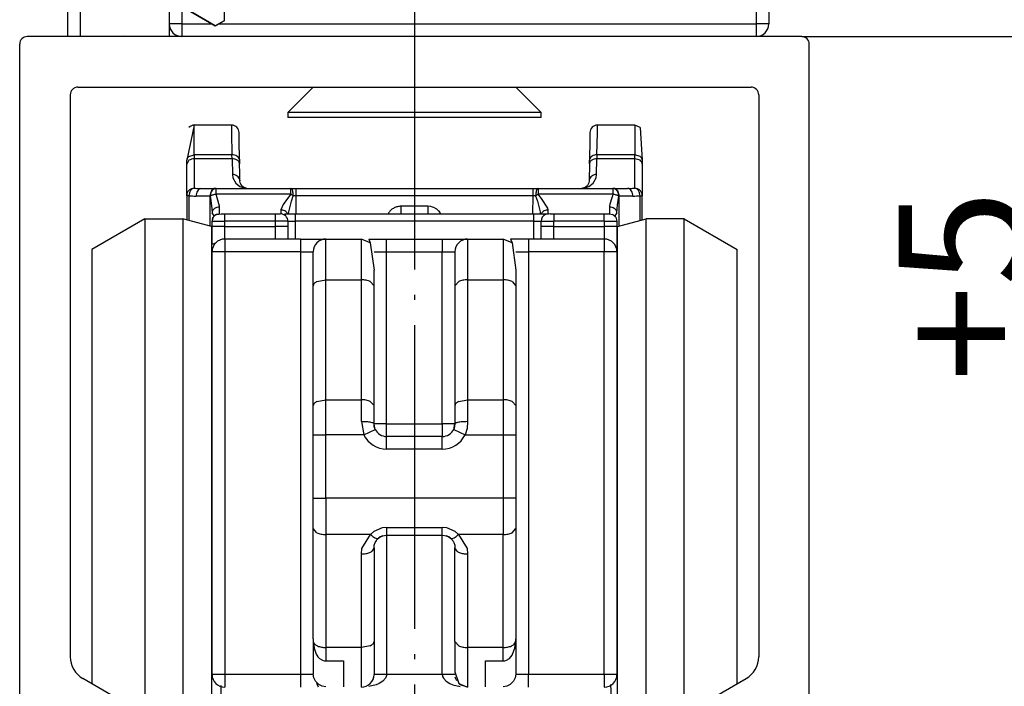
# Model space of a CAD drawing. Units: millimetres. Extents: x 0 to 584, y -1 to 409.
# Drawn here: x 447 to 467, y 330 to 343 of the extents above; entities that cross this region are included whole.
import ezdxf

# ---------------------------------------------------------------- set-up
doc = ezdxf.new("R2010")
doc.units = ezdxf.units.MM
doc.linetypes.add('DOT_CENTER', pattern=[14, 12, -1, 0, -1])
doc.layers.add('1', color=7, linetype='Continuous')
doc.styles.add('CONVERTER_11', font='txt.shx', dxfattribs={"width": 0.9})
doc.dimstyles.new('ME10_DIM_37', dxfattribs={"dimtxt": 7, "dimasz": 7, "dimexe": 4, "dimexo": 0, "dimgap": 4, "dimtad": 1, "dimdsep": 46, "dimtxsty": 'CONVERTER_11', "dimsah": 1, "dimcen": 0.09, "dimclrd": 3, "dimclre": 3, "dimclrt": 4, "dimadec": 0, "dimazin": 0, "dimtol": 1, "dimtp": 5, "dimtfac": 0.714286, "dimtdec": 0, "dimtix": 1, "dimtmove": 0, "dimatfit": 3, "dimfxl": 0, "dimtolj": 1, "dimtzin": 0, "dimarcsym": 0})

# ---------------------------------------------------------------- blocks, each defined once
blk = doc.blocks.new('10417-EP-10_06_Spaxschraube-Senkkopf-5x50__130', base_point=(905.266, 681.679))
at = {"color": 1, "linetype": 'Continuous'}
for p, q in [((906.266, 682.879), (905.266, 681.879)), ((915.266, 681.879), (914.266, 682.879)), ((905.266, 681.879), (905.266, 681.679)), ((913.254, 681.879), (905.266, 681.879)), ((913.254, 681.679), (905.266, 681.679)), ((915.266, 681.879), (913.254, 681.879)), ((915.266, 681.679), (913.254, 681.679)), ((915.266, 681.679), (915.266, 681.879))]:
    blk.add_line(p, q, dxfattribs=at)
blk = doc.blocks.new('10417-EP-10_02_Laufrohr-einfluegelig__131', base_point=(894.666, 655.879))
at = {"color": 1, "linetype": 'Continuous'}
for p, q in [((925.566, 684.879), (894.966, 684.879)), ((894.666, 656.179), (894.666, 684.579)), ((925.866, 656.179), (925.866, 684.579)), ((896.966, 682.879), (923.566, 682.879)), ((896.666, 682.579), (896.666, 660.38)), ((923.866, 682.579), (923.866, 660.38)), ((899.766, 658.013), (897.166, 659.514)), ((920.766, 658.013), (923.366, 659.514))]:
    blk.add_line(p, q, dxfattribs=at)
for centre, radius, start, end in [((894.966, 684.579), 0.3, 90, 180), ((925.566, 684.579), 0.3, 0, 90), ((896.966, 682.579), 0.3, 90, 180), ((923.566, 682.579), 0.3, 0, 90), ((897.666, 660.38), 1, 180, 240), ((922.866, 660.38), 1, 300, 0)]:
    blk.add_arc(centre, radius, start, end, dxfattribs=at)
at = {"layer": '1', "color": 3, "linetype": 'DOT_CENTER'}
blk.add_line((910.266, 701.881), (910.266, 601.994), dxfattribs=at)
blk = doc.blocks.new('10421-6-0876_Clipsblende-100-Deckenausgleich-Teil-1__133', base_point=(900.577, 684.879))
at = {"color": 1, "linetype": 'Continuous'}
for p, q in [((923.766, 695.379), (917.897, 695.379)), ((916.079, 694.938), (915.732, 694.737)), ((916.815, 694.511), (916.079, 694.938)), ((917.897, 694.879), (917.897, 694.285)), ((924.266, 694.879), (924.266, 685.379)), ((915.732, 694.737), (915.732, 693.031)), ((917.551, 694.085), (916.815, 694.511)), ((917.897, 694.285), (917.551, 694.085)), ((913.914, 693.683), (913.567, 693.482)), ((913.567, 693.482), (913.567, 691.776)), ((915.386, 692.83), (913.914, 693.683)), ((915.732, 693.031), (915.386, 692.83)), ((911.633, 692.361), (911.402, 692.228)), ((911.402, 692.228), (911.402, 690.521)), ((911.748, 692.428), (911.633, 692.361)), ((912.485, 692.002), (911.748, 692.428)), ((913.221, 691.575), (912.485, 692.002)), ((913.567, 691.776), (913.221, 691.575)), ((909.583, 691.173), (909.237, 690.973)), ((909.237, 690.973), (909.237, 689.266)), ((910.32, 690.747), (909.583, 691.173)), ((911.056, 690.32), (910.32, 690.747)), ((911.402, 690.521), (911.056, 690.32)), ((907.418, 689.919), (907.072, 689.718)), ((908.891, 689.065), (907.418, 689.919)), ((907.072, 689.718), (907.072, 688.011)), ((909.237, 689.266), (908.891, 689.065)), ((905.253, 688.664), (904.907, 688.463)), ((905.989, 688.237), (905.253, 688.664)), ((904.907, 688.463), (904.907, 686.757)), ((906.726, 687.811), (905.989, 688.237)), ((907.072, 688.011), (906.726, 687.811)), ((903.088, 687.409), (902.742, 687.208)), ((902.742, 687.208), (902.742, 685.502)), ((904.56, 686.556), (903.088, 687.409)), ((904.907, 686.757), (904.56, 686.556)), ((901.077, 686.065), (902.261, 685.379)), ((902.261, 685.379), (902.395, 685.302)), ((902.395, 685.302), (902.454, 685.336)), ((902.454, 685.336), (902.525, 685.376)), ((902.525, 685.376), (902.53, 685.379)), ((902.53, 685.379), (902.742, 685.502)), ((901.077, 684.996), (901.077, 684.879))]:
    blk.add_line(p, q, dxfattribs=at)
at = {"color": 124, "linetype": 'Continuous'}
for p, q in [((923.766, 694.879), (923.766, 695.379)), ((923.766, 694.879), (917.897, 694.879)), ((924.266, 694.879), (923.766, 694.879)), ((923.766, 694.879), (923.766, 685.379)), ((901.077, 686.065), (901.077, 685.379)), ((901.077, 685.379), (900.577, 685.379)), ((901.077, 685.379), (902.261, 685.379)), ((901.077, 685.379), (901.077, 684.996)), ((902.53, 685.379), (923.766, 685.379)), ((923.766, 685.379), (923.766, 684.879)), ((924.266, 685.379), (923.766, 685.379))]:
    blk.add_line(p, q, dxfattribs=at)
at = {"color": 1, "linetype": 'Continuous'}
for centre, start, end in [((923.766, 694.879), 0, 90), ((901.077, 685.379), 180, 270), ((923.766, 685.379), 270, 0)]:
    blk.add_arc(centre, 0.5, start, end, dxfattribs=at)
blk = doc.blocks.new('10421-6-0877_Clipsblende-100-Deckenausgleich-Teil-2__134', base_point=(896.567, 684.879))
at = {"color": 1, "linetype": 'Continuous'}
for p, q in [((897.067, 697.879), (897.067, 697.733)), ((896.567, 684.879), (896.567, 697.379)), ((924.266, 695.879), (924.266, 697.379)), ((917.897, 695.879), (917.897, 694.879)), ((917.897, 695.379), (923.766, 695.379)), ((916.079, 694.938), (915.732, 694.737)), ((917.551, 694.085), (916.079, 694.938)), ((917.897, 694.879), (917.897, 694.285)), ((915.732, 694.737), (915.732, 693.031)), ((917.897, 694.285), (917.551, 694.085)), ((913.914, 693.683), (913.567, 693.482)), ((913.567, 693.482), (913.567, 691.776)), ((915.386, 692.83), (913.914, 693.683)), ((915.732, 693.031), (915.386, 692.83)), ((911.748, 692.428), (911.402, 692.228)), ((911.402, 692.228), (911.402, 690.521)), ((913.221, 691.575), (911.748, 692.428)), ((913.567, 691.776), (913.221, 691.575)), ((909.583, 691.173), (909.237, 690.973)), ((909.237, 690.973), (909.237, 689.266)), ((911.056, 690.32), (909.583, 691.173)), ((911.402, 690.521), (911.056, 690.32)), ((907.418, 689.919), (907.072, 689.718)), ((908.891, 689.065), (907.418, 689.919)), ((907.072, 689.718), (907.072, 688.011)), ((909.237, 689.266), (908.891, 689.065)), ((905.253, 688.664), (904.907, 688.463)), ((906.726, 687.811), (905.253, 688.664)), ((904.907, 688.463), (904.907, 686.757)), ((907.072, 688.011), (906.726, 687.811)), ((903.088, 687.409), (902.742, 687.208)), ((902.742, 687.208), (902.742, 685.502)), ((904.56, 686.556), (903.088, 687.409)), ((904.907, 686.757), (904.56, 686.556)), ((900.923, 686.154), (900.577, 685.954)), ((900.577, 685.954), (900.577, 684.879)), ((902.395, 685.301), (900.923, 686.154)), ((902.742, 685.502), (902.395, 685.301)), ((898.758, 684.9), (898.723, 684.879)), ((898.793, 684.879), (898.758, 684.9))]:
    blk.add_line(p, q, dxfattribs=at)
at = {"color": 124, "linetype": 'Continuous'}
for p, q in [((897.067, 697.733), (897.067, 697.379)), ((923.766, 697.879), (923.766, 697.379)), ((896.567, 697.379), (897.067, 697.379)), ((897.067, 684.879), (897.067, 697.379)), ((897.067, 697.379), (923.766, 697.379)), ((924.266, 697.379), (923.766, 697.379)), ((923.766, 695.879), (923.766, 697.379)), ((917.897, 695.879), (923.766, 695.879)), ((923.766, 695.879), (924.266, 695.879)), ((923.766, 695.879), (923.766, 695.379))]:
    blk.add_line(p, q, dxfattribs=at)
at = {"color": 1, "linetype": 'Continuous'}
for centre, start, end in [((897.067, 697.379), 90, 180), ((923.766, 697.379), 0, 90), ((923.766, 697.379), 0, 90), ((923.766, 695.879), 270, 0), ((923.766, 695.879), 270, 0)]:
    blk.add_arc(centre, 0.5, start, end, dxfattribs=at)
blk = doc.blocks.new('10421-1-0196_Clipsblende-100-Deckenausgleich-Paar__135', base_point=(896.567, 684.879))
for name, p in [('10421-6-0877_Clipsblende-100-Deckenausgleich-Teil-2__134', (896.567, 684.879)), ('10421-6-0876_Clipsblende-100-Deckenausgleich-Teil-1__133', (900.577, 684.879))]:
    blk.add_blockref(name, p)
blk = doc.blocks.new('10417-6-0855_Laufrolle__137', base_point=(918.025, 658.079))
at = {"color": 1, "linetype": 'Continuous'}
for p, q in [((918.286, 677.377), (918.266, 677.365)), ((918.286, 677.377), (919.416, 677.679)), ((918.286, 674.595), (918.286, 677.377)), ((920.916, 677.679), (919.416, 677.679)), ((919.416, 658.079), (919.416, 677.679)), ((920.916, 677.679), (923.016, 676.467)), ((920.916, 660.949), (920.916, 677.679)), ((923.016, 661.807), (923.016, 676.467)), ((923.016, 659.312), (923.016, 661.807)), ((918.286, 658.382), (918.286, 661.163)), ((920.916, 658.1), (920.916, 660.949)), ((918.062, 658.511), (918.025, 659.279)), ((918.286, 658.382), (918.062, 658.511)), ((919.416, 658.079), (918.286, 658.382)), ((919.416, 658.079), (920.88, 658.079))]:
    blk.add_line(p, q, dxfattribs=at)
at = {"color": 124, "linetype": 'Continuous'}
blk.add_line((918.286, 661.163), (918.286, 674.595), dxfattribs=at)
blk = doc.blocks.new('10417-6-0855_Laufrolle_1__138', base_point=(897.516, 658.079))
at = {"color": 1, "linetype": 'Continuous'}
for p, q in [((899.616, 677.679), (897.516, 676.467)), ((899.616, 677.679), (901.116, 677.679)), ((899.616, 677.679), (899.616, 674.809)), ((902.245, 677.377), (901.116, 677.679)), ((901.116, 677.679), (901.116, 674.809)), ((902.266, 677.365), (902.245, 677.377)), ((902.245, 677.377), (902.245, 674.595)), ((897.516, 676.467), (897.516, 673.951)), ((899.616, 674.809), (899.616, 660.949)), ((901.116, 674.809), (901.116, 658.079)), ((897.516, 673.951), (897.516, 661.807)), ((897.516, 661.807), (897.516, 659.312)), ((902.245, 661.163), (902.245, 658.382)), ((899.616, 660.949), (899.616, 658.1)), ((902.616, 659.236), (902.616, 658.865)), ((902.469, 658.511), (902.616, 658.865)), ((901.116, 658.079), (902.245, 658.382)), ((902.245, 658.382), (902.469, 658.511)), ((901.116, 658.079), (899.652, 658.079))]:
    blk.add_line(p, q, dxfattribs=at)
at = {"color": 124, "linetype": 'Continuous'}
blk.add_line((902.245, 674.595), (902.245, 661.163), dxfattribs=at)
blk = doc.blocks.new('10422-6-0851_Grundkoerper-Rowa__139', base_point=(901.266, 652.879))
at = {"color": 1, "linetype": 'Continuous'}
for p, q in [((901.566, 681.379), (901.266, 679.995)), ((901.566, 680.208), (901.566, 681.379)), ((903.035, 681.379), (901.566, 681.379)), ((918.966, 681.379), (917.496, 681.379)), ((918.966, 681.379), (918.966, 680.208)), ((919.178, 681.291), (918.966, 681.379)), ((919.178, 681.291), (919.266, 679.995)), ((903.338, 680.945), (903.335, 681.084)), ((903.338, 680.928), (903.338, 680.945)), ((903.34, 680.803), (903.338, 680.928)), ((917.196, 681.084), (917.191, 680.803)), ((903.354, 680.001), (903.34, 680.803)), ((917.191, 680.803), (917.177, 680.001)), ((901.266, 679.839), (901.266, 679.995)), ((901.354, 679.989), (901.266, 679.839)), ((901.266, 678.588), (901.266, 679.839)), ((903.351, 680.03), (903.354, 680.001)), ((903.354, 680.001), (903.357, 679.844)), ((903.363, 679.481), (903.357, 679.844)), ((917.175, 679.844), (917.163, 679.174)), ((917.175, 679.844), (917.177, 680.001)), ((917.178, 679.873), (917.175, 679.844)), ((919.266, 679.995), (919.266, 679.839)), ((919.266, 679.839), (919.266, 678.588)), ((903.369, 679.174), (903.363, 679.481)), ((903.365, 679.209), (903.369, 679.174)), ((903.379, 679.102), (903.369, 679.174)), ((903.388, 679.077), (903.379, 679.102)), ((903.39, 679.072), (903.388, 679.077)), ((903.39, 679.072), (903.388, 679.077)), ((903.402, 679.041), (903.39, 679.072)), ((903.402, 679.041), (903.39, 679.072)), ((903.424, 679.008), (903.402, 679.041)), ((903.424, 679.008), (903.402, 679.041)), ((903.429, 679), (903.424, 679.008)), ((903.429, 679), (903.424, 679.008)), ((903.436, 678.99), (903.429, 679)), ((903.457, 678.966), (903.436, 678.99)), ((903.52, 678.918), (903.457, 678.966)), ((903.568, 678.896), (903.52, 678.918)), ((917.011, 678.918), (916.963, 678.896)), ((917.074, 678.966), (917.011, 678.918)), ((917.096, 678.99), (917.074, 678.966)), ((917.103, 679.001), (917.096, 678.99)), ((917.143, 679.076), (917.103, 679.001)), ((917.13, 679.041), (917.103, 679.001)), ((917.143, 679.076), (917.13, 679.041)), ((917.153, 679.102), (917.143, 679.076)), ((917.163, 679.174), (917.153, 679.102)), ((917.166, 679.209), (917.163, 679.174)), ((901.266, 678.59), (901.266, 678.588)), ((901.266, 678.588), (901.266, 677.639)), ((901.817, 678.876), (901.847, 678.879)), ((901.847, 678.879), (902.39, 678.879)), ((902.423, 678.879), (902.39, 678.879)), ((902.423, 678.879), (905.384, 678.879)), ((903.57, 678.896), (903.568, 678.896)), ((903.616, 678.884), (903.57, 678.896)), ((903.57, 678.896), (903.616, 678.884)), ((903.618, 678.883), (903.57, 678.896)), ((903.616, 678.884), (903.644, 678.881)), ((905.395, 678.877), (905.384, 678.879)), ((905.384, 678.879), (905.533, 678.879)), ((905.533, 678.879), (905.538, 678.879)), ((905.538, 678.879), (905.552, 678.879)), ((905.552, 678.879), (905.571, 678.879)), ((905.571, 678.879), (914.961, 678.879)), ((914.961, 678.879), (915.148, 678.879)), ((915.148, 678.879), (918.109, 678.879)), ((916.888, 678.881), (916.863, 678.879)), ((916.888, 678.881), (916.897, 678.882)), ((916.897, 678.882), (916.888, 678.881)), ((916.897, 678.882), (916.915, 678.884)), ((916.914, 678.883), (916.897, 678.882)), ((916.961, 678.896), (916.914, 678.883)), ((916.915, 678.884), (916.961, 678.896)), ((916.963, 678.896), (916.961, 678.896)), ((918.142, 678.876), (918.109, 678.879)), ((918.109, 678.879), (918.142, 678.879)), ((918.142, 678.879), (918.685, 678.879)), ((918.755, 678.88), (918.685, 678.879)), ((919.266, 677.639), (919.266, 678.588)), ((902.566, 677.879), (902.566, 678.14)), ((917.966, 678.14), (917.966, 677.879)), ((918.266, 677.918), (918.294, 678.233)), ((902.257, 678.07), (902.266, 677.918)), ((902.354, 677.791), (902.266, 677.918)), ((902.443, 677.853), (902.624, 677.879)), ((902.447, 677.854), (902.451, 677.856)), ((902.451, 677.856), (902.566, 677.879)), ((902.624, 677.879), (902.766, 677.879)), ((902.766, 677.879), (904.766, 677.879)), ((904.766, 677.879), (904.966, 677.879)), ((905.178, 677.791), (905.142, 677.879)), ((905.142, 677.879), (905.566, 677.879)), ((905.566, 677.791), (905.566, 677.879)), ((905.566, 677.879), (914.966, 677.879)), ((914.966, 677.879), (915.39, 677.879)), ((914.966, 677.879), (914.966, 677.791)), ((915.227, 677.959), (915.236, 677.879)), ((915.39, 677.879), (915.566, 677.879)), ((915.39, 677.879), (915.566, 677.879)), ((915.624, 677.879), (915.443, 677.853)), ((915.624, 677.879), (915.766, 677.879)), ((915.766, 677.879), (917.766, 677.879)), ((917.766, 677.879), (917.966, 677.879)), ((917.966, 677.879), (918.088, 677.853)), ((917.98, 677.879), (917.992, 677.874)), ((918.218, 677.742), (918.088, 677.853)), ((918.266, 677.918), (918.178, 677.791)), ((918.188, 677.781), (918.195, 677.761)), ((902.266, 677.579), (902.412, 677.579)), ((902.266, 677.379), (902.266, 677.579)), ((902.412, 677.379), (902.266, 677.379)), ((902.266, 676.672), (902.266, 677.379)), ((902.289, 677.694), (902.309, 677.724)), ((905.266, 677.579), (905.119, 677.579)), ((905.266, 677.379), (905.119, 677.379)), ((905.266, 677.579), (905.354, 677.579)), ((905.266, 677.579), (905.266, 677.379)), ((905.266, 677.379), (905.266, 676.879)), ((915.178, 677.579), (915.266, 677.579)), ((915.266, 677.379), (915.266, 677.579)), ((915.266, 677.579), (915.412, 677.579)), ((915.266, 676.879), (915.266, 677.379)), ((915.412, 677.379), (915.266, 677.379)), ((918.119, 677.579), (918.266, 677.579)), ((918.266, 677.379), (918.119, 677.379)), ((918.218, 677.742), (918.266, 677.579)), ((918.266, 677.579), (918.266, 677.379)), ((918.266, 677.379), (918.266, 676.379)), ((902.766, 676.879), (902.766, 677.026)), ((904.766, 677.026), (904.766, 676.879)), ((915.766, 676.879), (915.766, 677.026)), ((917.766, 677.026), (917.766, 676.879)), ((902.266, 676.672), (902.412, 676.733)), ((905.766, 676.879), (902.766, 676.879)), ((905.766, 676.879), (906.766, 676.879)), ((905.766, 676.879), (905.766, 676.733)), ((906.766, 676), (906.766, 676.879)), ((906.766, 676.879), (908.166, 676.879)), ((908.519, 676.733), (908.166, 676.879)), ((908.166, 676), (908.166, 676.879)), ((908.459, 676.879), (908.519, 676.733)), ((908.459, 676.879), (909.166, 676.879)), ((908.519, 676.733), (908.666, 675.647)), ((909.166, 676.879), (911.366, 676.879)), ((909.166, 676.733), (909.166, 676.879)), ((911.366, 676.879), (911.366, 676.733)), ((911.366, 676.879), (912.366, 676.879)), ((912.366, 676.879), (913.766, 676.879)), ((912.366, 676.879), (912.366, 676)), ((914.119, 676.733), (913.766, 676.879)), ((913.766, 676.879), (913.766, 676)), ((914.059, 676.879), (914.119, 676.733)), ((914.766, 676.879), (914.059, 676.879)), ((914.119, 676.733), (914.266, 675.647)), ((917.766, 676.879), (914.766, 676.879)), ((914.766, 676.879), (914.766, 676.733)), ((902.266, 659.679), (902.266, 676.379)), ((906.119, 676.379), (906.266, 676.379)), ((906.266, 675.035), (906.266, 676.379)), ((908.666, 676.379), (908.812, 676.379)), ((911.719, 676.379), (911.866, 676.379)), ((911.866, 676.379), (911.866, 675.035)), ((914.266, 676.379), (914.412, 676.379)), ((918.266, 676.379), (918.266, 659.679)), ((908.666, 675.035), (908.666, 675.647)), ((914.266, 675.647), (914.266, 675.035)), ((906.266, 670.3), (906.266, 675.035)), ((908.519, 675.198), (908.666, 675.035)), ((908.666, 670.3), (908.666, 675.035)), ((912.012, 675.198), (911.866, 675.035)), ((911.866, 675.035), (911.866, 670.3)), ((914.119, 675.198), (914.266, 675.035)), ((914.266, 675.035), (914.266, 670.3)), ((908.519, 670.463), (908.666, 670.3)), ((914.119, 670.463), (914.266, 670.3)), ((906.266, 669.144), (906.266, 670.3)), ((908.666, 669.579), (908.666, 670.3)), ((911.866, 670.3), (911.866, 669.579)), ((914.266, 670.3), (914.266, 669.144)), ((908.668, 669.561), (908.666, 669.579)), ((911.816, 669.362), (911.866, 669.579)), ((911.866, 669.579), (911.853, 669.469)), ((908.716, 669.362), (908.668, 669.561)), ((908.678, 669.469), (908.668, 669.561)), ((908.716, 669.362), (908.678, 669.469)), ((911.853, 669.469), (911.816, 669.362)), ((906.266, 666.643), (906.266, 669.144)), ((906.266, 669.144), (906.412, 669.144)), ((909.166, 669.079), (909.166, 669.117)), ((911.366, 669.079), (909.166, 669.079)), ((909.166, 668.933), (909.166, 669.079)), ((911.366, 668.933), (911.366, 669.079)), ((914.119, 669.144), (914.266, 669.144)), ((914.266, 669.144), (914.266, 666.643)), ((906.266, 665.447), (906.266, 666.643)), ((906.266, 666.643), (906.412, 666.643)), ((914.266, 666.643), (914.119, 666.643)), ((914.266, 666.643), (914.266, 665.447)), ((906.412, 665.278), (906.266, 665.447)), ((906.266, 661.081), (906.266, 665.447)), ((914.119, 665.278), (914.266, 665.447)), ((914.266, 665.447), (914.266, 661.081)), ((908.711, 664.886), (908.745, 664.944)), ((908.751, 664.953), (908.745, 664.944)), ((908.745, 664.944), (908.751, 664.953)), ((908.767, 664.98), (908.751, 664.953)), ((908.751, 664.953), (908.767, 664.98)), ((908.812, 665.032), (908.767, 664.98)), ((908.767, 664.98), (908.812, 665.032)), ((908.846, 665.063), (908.812, 665.032)), ((908.912, 665.11), (908.846, 665.063)), ((908.846, 665.063), (908.912, 665.11)), ((909.009, 665.152), (908.912, 665.11)), ((908.912, 665.11), (908.989, 665.147)), ((908.989, 665.147), (909.009, 665.152)), ((909.009, 665.152), (909.075, 665.171)), ((909.075, 665.171), (909.166, 665.179)), ((909.166, 665.179), (911.366, 665.179)), ((911.366, 665.179), (911.457, 665.171)), ((911.457, 665.171), (911.523, 665.152)), ((911.62, 665.11), (911.523, 665.152)), ((911.523, 665.152), (911.543, 665.147)), ((911.543, 665.147), (911.62, 665.11)), ((911.686, 665.063), (911.62, 665.11)), ((911.62, 665.11), (911.686, 665.063)), ((911.72, 665.032), (911.686, 665.063)), ((911.686, 665.063), (911.72, 665.032)), ((911.706, 665.053), (911.686, 665.063)), ((911.765, 664.98), (911.72, 665.032)), ((911.72, 665.032), (911.765, 664.98)), ((911.777, 664.959), (911.765, 664.98)), ((911.765, 664.98), (911.777, 664.959)), ((911.788, 664.942), (911.777, 664.959)), ((911.777, 664.959), (911.788, 664.942)), ((911.788, 664.942), (911.821, 664.886)), ((908.666, 664.679), (908.677, 664.784)), ((908.666, 664.679), (908.666, 660.983)), ((908.677, 664.784), (908.711, 664.886)), ((911.821, 664.886), (911.855, 664.784)), ((911.855, 664.784), (911.866, 664.679)), ((911.871, 664.644), (911.866, 664.679)), ((911.866, 660.983), (911.866, 664.679)), ((906.266, 661.081), (906.266, 659.696)), ((914.266, 661.081), (914.266, 659.696)), ((906.27, 660.953), (906.304, 660.711)), ((906.304, 660.711), (906.386, 660.482)), ((908.666, 660.983), (908.666, 659.679)), ((912.012, 660.814), (911.866, 660.983)), ((911.866, 660.983), (911.866, 659.781)), ((914.145, 660.482), (914.228, 660.711)), ((914.228, 660.711), (914.262, 660.953)), ((906.386, 660.482), (906.411, 660.438)), ((906.411, 660.438), (906.453, 660.379)), ((906.453, 660.379), (906.516, 660.312)), ((906.516, 660.312), (906.632, 660.239)), ((906.632, 660.239), (906.698, 660.218)), ((913.834, 660.218), (913.9, 660.239)), ((913.9, 660.239), (914.015, 660.312)), ((914.015, 660.312), (914.079, 660.379)), ((914.079, 660.379), (914.12, 660.438)), ((914.12, 660.438), (914.145, 660.482)), ((906.698, 660.218), (906.766, 660.211)), ((906.766, 660.211), (907.466, 660.211)), ((907.466, 660.211), (907.466, 659.192)), ((913.066, 660.211), (913.766, 660.211)), ((913.066, 659.192), (913.066, 660.211)), ((913.766, 660.211), (913.834, 660.218)), ((906.266, 659.679), (906.119, 659.679)), ((906.287, 659.55), (906.266, 659.696)), ((906.35, 659.417), (906.287, 659.55)), ((908.597, 659.429), (908.642, 659.526)), ((908.642, 659.526), (908.651, 659.563)), ((911.866, 659.781), (912.012, 659.326)), ((911.89, 659.526), (911.878, 659.574)), ((911.939, 659.422), (911.89, 659.526)), ((914.244, 659.55), (914.182, 659.417)), ((914.266, 659.696), (914.244, 659.55)), ((914.412, 659.679), (914.266, 659.679)), ((905.766, 659.326), (905.766, 659.179)), ((906.487, 659.278), (906.35, 659.417)), ((906.473, 659.179), (906.412, 659.326)), ((906.62, 659.214), (906.487, 659.278)), ((906.766, 659.192), (906.62, 659.214)), ((912.012, 659.326), (912.366, 659.179)), ((912.075, 659.272), (912.017, 659.321)), ((912.366, 659.179), (912.075, 659.272)), ((913.912, 659.214), (913.766, 659.192)), ((914.045, 659.278), (913.912, 659.214)), ((914.182, 659.417), (914.045, 659.278)), ((914.766, 659.179), (914.766, 659.326))]:
    blk.add_line(p, q, dxfattribs=at)
at = {"color": 124, "linetype": 'Continuous'}
for p, q in [((903.035, 681.379), (903.04, 681.075)), ((917.491, 681.075), (917.496, 681.379)), ((903.04, 681.075), (903.054, 680.208)), ((917.477, 680.208), (917.491, 681.075)), ((901.354, 680.145), (901.566, 680.208)), ((901.566, 680.208), (901.566, 680.051)), ((903.054, 680.208), (901.566, 680.208)), ((903.057, 680.051), (903.054, 680.208)), ((917.477, 680.208), (917.475, 680.051)), ((918.966, 680.208), (917.477, 680.208)), ((918.966, 680.051), (918.966, 680.208)), ((919.178, 680.145), (918.966, 680.208)), ((901.566, 680.051), (901.566, 678.888)), ((903.057, 680.051), (901.566, 680.051)), ((903.057, 680.051), (903.069, 679.428)), ((917.463, 679.428), (917.475, 680.051)), ((918.966, 680.051), (917.475, 680.051)), ((918.966, 678.888), (918.966, 680.051)), ((919.178, 679.989), (918.966, 680.051)), ((903.069, 679.428), (903.089, 679.294)), ((917.443, 679.294), (917.463, 679.428)), ((903.089, 679.294), (903.203, 679.086)), ((903.203, 679.086), (903.371, 678.952)), ((903.371, 678.952), (903.567, 678.887)), ((916.965, 678.887), (917.16, 678.952)), ((917.16, 678.952), (917.329, 679.086)), ((917.329, 679.086), (917.443, 679.294)), ((901.354, 678.588), (901.266, 678.588)), ((901.354, 678.588), (901.354, 677.615)), ((902.178, 678.579), (901.635, 678.579)), ((902.24, 678.791), (902.178, 678.579)), ((902.194, 678.579), (902.178, 678.579)), ((902.178, 678.579), (902.178, 677.395)), ((902.194, 678.579), (902.215, 678.403)), ((905.384, 678.648), (902.423, 678.648)), ((902.464, 678.513), (902.423, 678.648)), ((903.567, 678.887), (903.669, 678.879)), ((905.384, 678.648), (905.247, 678.483)), ((905.384, 678.648), (905.384, 678.879)), ((905.411, 678.371), (905.477, 678.586)), ((905.571, 678.879), (905.571, 678.584)), ((914.961, 678.584), (905.571, 678.584)), ((905.571, 678.584), (905.583, 677.879)), ((914.948, 677.879), (914.961, 678.584)), ((914.961, 678.584), (914.961, 678.879)), ((915.054, 678.586), (915.121, 678.371)), ((915.148, 678.879), (915.148, 678.648)), ((918.109, 678.648), (915.148, 678.648)), ((915.285, 678.483), (915.148, 678.648)), ((916.863, 678.879), (916.965, 678.887)), ((918.09, 678.58), (918.068, 678.513)), ((918.109, 678.648), (918.09, 678.58)), ((918.109, 678.879), (918.109, 678.648)), ((918.292, 678.791), (918.354, 678.579)), ((918.328, 678.49), (918.338, 678.579)), ((918.354, 678.579), (918.338, 678.579)), ((918.897, 678.579), (918.354, 678.579)), ((918.354, 677.394), (918.354, 678.579)), ((919.178, 678.588), (919.266, 678.588)), ((919.178, 677.615), (919.178, 678.588)), ((902.215, 678.403), (902.257, 678.07)), ((902.564, 678.173), (902.464, 678.513)), ((902.566, 678.14), (902.564, 678.173)), ((905.071, 678.243), (904.985, 678.027)), ((905.247, 678.483), (905.071, 678.243)), ((905.325, 678.059), (905.367, 678.218)), ((905.367, 678.218), (905.411, 678.371)), ((910.797, 678.174), (909.735, 678.174)), ((909.735, 677.879), (909.735, 678.174)), ((910.912, 678.163), (910.797, 678.174)), ((910.797, 678.174), (910.797, 677.879)), ((910.98, 678.145), (910.912, 678.163)), ((911.026, 678.129), (910.98, 678.145)), ((915.121, 678.371), (915.165, 678.218)), ((915.165, 678.218), (915.227, 677.959)), ((915.536, 678.093), (915.285, 678.483)), ((917.967, 678.173), (917.966, 678.14)), ((917.983, 678.257), (917.967, 678.173)), ((918.068, 678.513), (917.983, 678.257)), ((918.294, 678.233), (918.305, 678.317)), ((918.305, 678.317), (918.317, 678.403)), ((918.317, 678.403), (918.328, 678.49)), ((902.766, 677.579), (902.766, 677.879)), ((904.766, 677.879), (904.766, 677.579)), ((904.985, 678.027), (904.988, 677.879)), ((905.258, 677.879), (905.254, 677.886)), ((905.292, 677.879), (905.304, 677.959)), ((905.304, 677.959), (905.325, 678.059)), ((905.566, 677.579), (905.566, 677.791)), ((909.25, 677.928), (909.22, 677.879)), ((911.123, 678.077), (911.026, 678.129)), ((911.146, 678.062), (911.123, 678.077)), ((911.22, 677.999), (911.146, 678.062)), ((911.239, 677.979), (911.22, 677.999)), ((911.308, 677.879), (911.239, 677.979)), ((914.966, 677.791), (914.966, 677.579)), ((915.278, 677.886), (915.274, 677.879)), ((915.547, 678.027), (915.536, 678.093)), ((915.543, 677.879), (915.547, 678.027)), ((915.766, 677.879), (915.766, 677.579)), ((917.766, 677.579), (917.766, 677.879)), ((902.412, 677.579), (902.766, 677.579)), ((902.766, 677.379), (902.412, 677.379)), ((904.766, 677.579), (902.766, 677.579)), ((902.766, 677.379), (902.766, 677.579)), ((902.766, 677.379), (904.766, 677.379)), ((902.766, 677.026), (902.766, 677.379)), ((905.119, 677.579), (904.766, 677.579)), ((904.766, 677.579), (904.766, 677.379)), ((904.766, 677.379), (904.766, 677.026)), ((905.119, 677.379), (904.766, 677.379)), ((905.354, 677.579), (905.566, 677.579)), ((914.966, 677.579), (905.566, 677.579)), ((905.566, 676.879), (905.566, 677.579)), ((914.966, 677.579), (915.178, 677.579)), ((914.966, 677.579), (914.966, 676.879)), ((915.412, 677.579), (915.766, 677.579)), ((915.766, 677.379), (915.412, 677.379)), ((917.766, 677.579), (915.766, 677.579)), ((915.766, 677.379), (915.766, 677.579)), ((915.766, 677.026), (915.766, 677.379)), ((915.766, 677.379), (917.766, 677.379)), ((917.766, 677.579), (917.766, 677.379)), ((917.766, 677.579), (918.119, 677.579)), ((917.766, 677.379), (917.766, 677.026)), ((918.119, 677.379), (917.766, 677.379)), ((902.766, 676.879), (902.766, 676.379)), ((905.766, 676.733), (905.766, 676.379)), ((909.166, 676.379), (909.166, 676.733)), ((911.366, 676.733), (911.366, 676.379)), ((914.766, 676.733), (914.766, 676.379)), ((917.766, 676.879), (917.766, 676.379)), ((902.766, 676.379), (902.266, 676.379)), ((905.766, 676.379), (902.766, 676.379)), ((902.766, 676.379), (902.766, 659.679)), ((905.766, 676.379), (906.119, 676.379)), ((905.766, 676.379), (905.766, 659.679)), ((908.812, 676.379), (909.166, 676.379)), ((909.166, 676.379), (911.366, 676.379)), ((909.166, 669.579), (909.166, 676.379)), ((911.366, 676.379), (911.719, 676.379)), ((911.366, 669.579), (911.366, 676.379)), ((914.412, 676.379), (914.766, 676.379)), ((917.766, 676.379), (914.766, 676.379)), ((914.766, 676.379), (914.766, 659.679)), ((918.266, 676.379), (917.766, 676.379)), ((917.766, 659.679), (917.766, 676.379)), ((906.766, 675.266), (906.766, 676)), ((908.166, 675.266), (908.166, 676)), ((912.366, 676), (912.366, 675.266)), ((913.766, 676), (913.766, 675.266)), ((906.412, 675.198), (906.766, 675.266)), ((906.766, 675.266), (908.166, 675.266)), ((906.766, 670.531), (906.766, 675.266)), ((908.166, 670.531), (908.166, 675.266)), ((912.366, 675.266), (913.766, 675.266)), ((912.366, 675.266), (912.366, 670.531)), ((913.766, 675.266), (913.766, 670.531)), ((906.412, 670.463), (906.766, 670.531)), ((906.766, 669.144), (906.766, 670.531)), ((906.766, 670.531), (908.166, 670.531)), ((908.166, 669.666), (908.166, 670.531)), ((912.012, 670.463), (912.366, 670.531)), ((912.366, 670.531), (913.766, 670.531)), ((912.366, 670.531), (912.366, 669.666)), ((913.766, 670.531), (913.766, 669.144)), ((908.166, 669.666), (908.266, 669.144)), ((909.166, 669.579), (908.666, 669.579)), ((909.166, 669.117), (909.166, 669.579)), ((909.166, 669.579), (911.366, 669.579)), ((911.366, 669.579), (911.366, 669.079)), ((911.866, 669.579), (911.366, 669.579)), ((912.366, 669.666), (912.341, 669.401)), ((908.266, 669.144), (908.716, 669.362)), ((911.816, 669.362), (912.266, 669.144)), ((912.341, 669.401), (912.266, 669.144)), ((906.412, 669.144), (906.766, 669.144)), ((908.266, 669.144), (906.766, 669.144)), ((906.766, 666.643), (906.766, 669.144)), ((909.166, 668.579), (909.166, 668.933)), ((911.366, 668.579), (911.366, 668.933)), ((912.266, 669.144), (913.766, 669.144)), ((913.766, 669.144), (913.766, 666.643)), ((913.766, 669.144), (914.119, 669.144)), ((911.366, 668.579), (909.166, 668.579)), ((906.412, 666.643), (906.766, 666.643)), ((906.766, 666.643), (906.766, 665.208)), ((913.766, 666.643), (906.766, 666.643)), ((914.119, 666.643), (913.766, 666.643)), ((913.766, 666.643), (913.766, 665.208)), ((908.658, 665.32), (908.526, 665.208)), ((908.984, 665.466), (908.658, 665.32)), ((909.166, 665.486), (908.984, 665.466)), ((909.166, 665.486), (909.166, 665.179)), ((909.166, 665.486), (911.366, 665.486)), ((911.366, 665.179), (911.366, 665.486)), ((911.548, 665.466), (911.366, 665.486)), ((911.874, 665.32), (911.548, 665.466)), ((912.006, 665.208), (911.874, 665.32)), ((906.766, 665.208), (906.766, 660.744)), ((908.526, 665.208), (906.766, 665.208)), ((908.188, 664.65), (908.526, 665.208)), ((909.166, 665.179), (909.166, 659.679)), ((911.366, 659.679), (911.366, 665.179)), ((913.766, 665.208), (912.006, 665.208)), ((912.006, 665.208), (912.344, 664.65)), ((913.766, 660.744), (913.766, 665.208)), ((908.166, 664.44), (908.188, 664.65)), ((912.344, 664.65), (912.366, 664.44)), ((908.166, 660.744), (908.166, 664.44)), ((912.366, 664.44), (912.366, 660.744)), ((906.766, 660.744), (906.766, 660.211)), ((908.166, 660.744), (906.766, 660.744)), ((908.519, 660.814), (908.166, 660.744)), ((908.166, 659.179), (908.166, 660.744)), ((913.766, 660.744), (912.366, 660.744)), ((912.366, 660.744), (912.366, 659.179)), ((913.766, 660.211), (913.766, 660.744)), ((902.766, 659.679), (902.266, 659.679)), ((905.766, 659.679), (902.766, 659.679)), ((902.766, 659.679), (902.766, 659.179)), ((906.119, 659.679), (905.766, 659.679)), ((905.766, 659.679), (905.766, 659.326)), ((909.166, 659.679), (908.666, 659.679)), ((909.118, 659.526), (909.012, 659.413)), ((909.153, 659.599), (909.118, 659.526)), ((909.162, 659.638), (909.153, 659.599)), ((909.166, 659.679), (909.162, 659.638)), ((911.366, 659.679), (909.166, 659.679)), ((911.866, 659.679), (911.366, 659.679)), ((911.366, 659.679), (911.369, 659.638)), ((911.369, 659.638), (911.379, 659.599)), ((911.379, 659.599), (911.413, 659.526)), ((911.413, 659.526), (911.52, 659.413)), ((914.766, 659.679), (914.412, 659.679)), ((917.766, 659.679), (914.766, 659.679)), ((914.766, 659.326), (914.766, 659.679)), ((918.266, 659.679), (917.766, 659.679)), ((917.766, 659.679), (917.766, 659.179)), ((908.747, 659.272), (908.46, 659.201)), ((908.864, 659.321), (908.747, 659.272)), ((909.012, 659.413), (908.864, 659.321)), ((911.52, 659.413), (911.668, 659.321)), ((911.668, 659.321), (911.785, 659.272)), ((911.785, 659.272), (912.072, 659.201))]:
    blk.add_line(p, q, dxfattribs=at)
at = {"color": 1, "linetype": 'Continuous'}
for centre, radius, start, end in [((901.566, 681.079), 0.3, 90.0034, 135.0067), ((903.035, 681.079), 0.3, 1, 90), ((917.496, 681.079), 0.3, 90.0236, 178.9764), ((902.566, 677.579), 0.3, 114.0954, 180.002), ((904.966, 677.579), 0.3, 0, 90), ((915.566, 677.579), 0.3, 114.0954, 180.002), ((917.965, 677.579), 0.3, 87.1652, 89.8598), ((917.967, 677.578), 0.3, 42.5142, 45.1978), ((902.566, 677.579), 0.3, 157.5016, 180.0039), ((902.766, 676.379), 0.5, 90, 180), ((906.766, 676.379), 0.5, 90, 180), ((912.366, 676.379), 0.5, 90, 180), ((917.766, 676.379), 0.5, 0, 90), ((909.166, 669.579), 0.5, 205.7963, 270), ((911.366, 669.579), 0.5, 270, 334.2037), ((902.766, 659.679), 0.5, 180, 270), ((908.166, 659.679), 0.5, 270, 0), ((917.766, 659.679), 0.5, 270, 0)]:
    blk.add_arc(centre, radius, start, end, dxfattribs=at)
at = {"color": 124, "linetype": 'Continuous'}
for centre, start, end in [((909.166, 669.579), 205.7963, 270), ((911.366, 669.579), 270, 334.2037)]:
    blk.add_arc(centre, 1, start, end, dxfattribs=at)
at = {"color": 1, "linetype": 'Continuous'}
for points in [[(901.354, 680.145), (901.289, 680.077), (901.266, 679.995)], [(919.266, 679.995), (919.243, 680.077), (919.178, 680.145)], [(903.357, 679.844), (903.356, 679.859), (903.354, 679.873)], [(917.181, 680.03), (917.178, 680.015), (917.177, 680.001)], [(919.266, 679.839), (919.243, 679.92), (919.178, 679.989)], [(901.777, 678.88), (901.812, 678.879), (901.847, 678.879)], [(902.39, 678.879), (902.309, 678.856), (902.24, 678.791)], [(902.423, 678.879), (902.421, 678.879), (902.42, 678.879)], [(915.148, 678.879), (915.141, 678.878), (915.135, 678.876)], [(918.292, 678.791), (918.223, 678.856), (918.142, 678.879)], [(918.715, 678.876), (918.7, 678.878), (918.685, 678.879)], [(919.266, 678.588), (919.266, 678.595), (919.266, 678.602)], [(902.269, 677.95), (902.267, 677.934), (902.266, 677.918)], [(918.266, 677.918), (918.265, 677.934), (918.263, 677.95)], [(906.412, 675.198), (906.35, 675.163), (906.304, 675.123), (906.275, 675.08), (906.266, 675.035)], [(906.412, 670.463), (906.35, 670.428), (906.304, 670.388), (906.275, 670.345), (906.266, 670.3)], [(912.012, 670.463), (911.95, 670.428), (911.904, 670.388), (911.875, 670.345), (911.866, 670.3)], [(908.826, 665.053), (908.837, 665.057), (908.846, 665.063)], [(908.66, 664.644), (908.664, 664.662), (908.666, 664.679)], [(906.266, 661.081), (906.267, 661.017), (906.27, 660.953)], [(914.262, 660.953), (914.265, 661.017), (914.266, 661.081)], [(908.519, 660.814), (908.582, 660.85), (908.628, 660.892), (908.656, 660.937), (908.666, 660.983)]]:
    blk.add_spline(points, degree=3, dxfattribs=at)
at = {"color": 124, "linetype": 'Continuous'}
for points in [[(903.351, 680.03), (903.317, 680.101), (903.25, 680.158), (903.159, 680.195), (903.054, 680.208)], [(917.477, 680.208), (917.373, 680.195), (917.282, 680.158), (917.215, 680.101), (917.181, 680.03)], [(901.566, 680.051), (901.451, 680.035), (901.354, 679.989)], [(903.354, 679.873), (903.319, 679.944), (903.253, 680.001), (903.161, 680.038), (903.057, 680.051)], [(917.475, 680.051), (917.37, 680.038), (917.279, 680.001), (917.212, 679.944), (917.178, 679.873)], [(903.365, 679.209), (903.331, 679.296), (903.264, 679.366), (903.173, 679.412), (903.069, 679.428)], [(917.463, 679.428), (917.359, 679.412), (917.268, 679.366), (917.201, 679.296), (917.166, 679.209)], [(901.566, 678.888), (901.451, 678.865), (901.354, 678.801), (901.289, 678.704), (901.266, 678.59)], [(901.566, 678.888), (901.487, 678.861), (901.419, 678.795), (901.373, 678.7), (901.354, 678.588)], [(901.354, 678.588), (901.494, 678.581), (901.635, 678.579)], [(901.566, 678.888), (901.671, 678.882), (901.777, 678.88)], [(901.817, 678.876), (901.745, 678.843), (901.687, 678.776), (901.648, 678.684), (901.635, 678.579)], [(902.42, 678.879), (902.333, 678.855), (902.26, 678.79), (902.211, 678.693), (902.194, 678.579)], [(902.423, 678.648), (902.358, 678.634), (902.296, 678.617), (902.241, 678.599), (902.194, 678.579)], [(902.423, 678.648), (902.423, 678.74), (902.423, 678.814), (902.423, 678.852), (902.423, 678.879)], [(905.477, 678.586), (905.432, 678.618), (905.384, 678.648)], [(905.477, 678.586), (905.471, 678.69), (905.453, 678.781), (905.427, 678.846), (905.395, 678.877)], [(905.524, 678.585), (905.5, 678.585), (905.477, 678.586)], [(905.571, 678.584), (905.547, 678.585), (905.524, 678.585)], [(915.054, 678.586), (915.008, 678.585), (914.961, 678.584)], [(915.135, 678.876), (915.104, 678.844), (915.078, 678.779), (915.061, 678.689), (915.054, 678.586)], [(915.148, 678.648), (915.1, 678.618), (915.054, 678.586)], [(918.338, 678.579), (918.291, 678.599), (918.236, 678.617), (918.174, 678.634), (918.109, 678.648)], [(918.338, 678.579), (918.323, 678.684), (918.282, 678.776), (918.219, 678.842), (918.142, 678.876)], [(918.897, 678.579), (918.883, 678.684), (918.845, 678.776), (918.786, 678.843), (918.715, 678.876)], [(918.755, 678.88), (918.79, 678.88), (918.825, 678.881)], [(918.825, 678.881), (918.896, 678.884), (918.966, 678.888)], [(918.897, 678.579), (919.037, 678.581), (919.178, 678.588)], [(919.178, 678.588), (919.159, 678.7), (919.112, 678.795), (919.045, 678.861), (918.966, 678.888)], [(919.266, 678.602), (919.239, 678.712), (919.173, 678.805), (919.077, 678.866), (918.966, 678.888)], [(902.566, 678.14), (902.461, 678.126), (902.369, 678.086), (902.302, 678.024), (902.269, 677.95)], [(909.735, 678.174), (909.595, 678.158), (909.463, 678.109), (909.346, 678.031), (909.25, 677.928)], [(918.263, 677.95), (918.229, 678.024), (918.162, 678.086), (918.071, 678.126), (917.966, 678.14)], [(905.254, 677.886), (905.207, 677.944), (905.144, 677.989), (905.067, 678.018), (904.985, 678.027)], [(915.547, 678.027), (915.464, 678.018), (915.388, 677.989), (915.324, 677.944), (915.278, 677.886)], [(908.519, 675.198), (908.444, 675.227), (908.357, 675.249), (908.263, 675.262), (908.166, 675.266)], [(912.366, 675.266), (912.268, 675.262), (912.175, 675.249), (912.088, 675.227), (912.012, 675.198)], [(914.119, 675.198), (914.044, 675.227), (913.957, 675.249), (913.863, 675.262), (913.766, 675.266)], [(908.519, 670.463), (908.444, 670.492), (908.357, 670.513), (908.263, 670.527), (908.166, 670.531)], [(914.119, 670.463), (914.044, 670.492), (913.957, 670.513), (913.863, 670.527), (913.766, 670.531)], [(908.666, 669.579), (908.649, 669.602), (908.599, 669.623), (908.519, 669.641), (908.416, 669.655), (908.295, 669.663), (908.166, 669.666)], [(912.366, 669.666), (912.236, 669.663), (912.116, 669.655), (912.012, 669.641), (911.933, 669.623), (911.883, 669.602), (911.866, 669.579)], [(906.412, 665.278), (906.488, 665.248), (906.574, 665.226), (906.668, 665.213), (906.766, 665.208)], [(908.526, 665.208), (908.616, 665.133), (908.7, 665.08), (908.771, 665.052), (908.826, 665.053)], [(911.706, 665.053), (911.76, 665.052), (911.832, 665.08), (911.916, 665.133), (912.006, 665.208)], [(913.766, 665.208), (913.863, 665.213), (913.957, 665.226), (914.044, 665.248), (914.119, 665.278)], [(908.166, 664.44), (908.34, 664.455), (908.493, 664.498), (908.604, 664.564), (908.66, 664.644)], [(911.871, 664.644), (911.928, 664.564), (912.039, 664.498), (912.192, 664.455), (912.366, 664.44)], [(906.27, 660.953), (906.324, 660.871), (906.435, 660.804), (906.589, 660.759), (906.766, 660.744)], [(912.012, 660.814), (912.088, 660.784), (912.174, 660.762), (912.268, 660.749), (912.366, 660.744)], [(913.766, 660.744), (913.942, 660.759), (914.096, 660.804), (914.207, 660.871), (914.262, 660.953)]]:
    blk.add_spline(points, degree=3, dxfattribs=at)
blk = doc.blocks.new('10422-1-0101_Rollenwagen-R80__140', base_point=(897.516, 652.879))
for name, p in [('10422-6-0851_Grundkoerper-Rowa__139', (901.266, 652.879)), ('10417-6-0855_Laufrolle_1__138', (897.516, 658.079)), ('10417-6-0855_Laufrolle__137', (918.025, 658.079))]:
    blk.add_blockref(name, p)
blk = doc.blocks.new('10422-EP-01_02_Rollenwagen-R80-mit-Traegerplatte-versenkt_01__144', base_point=(897.516, 638.879))
blk.add_blockref('10422-1-0101_Rollenwagen-R80__140', (897.516, 652.879))
blk = doc.blocks.new('10422-EP-01_Rollan-NT__145', base_point=(887.666, 605.379))
for name, p in [('10417-EP-10_02_Laufrohr-einfluegelig__131', (894.666, 655.879)), ('10421-1-0196_Clipsblende-100-Deckenausgleich-Paar__135', (896.567, 684.879)), ('10417-EP-10_06_Spaxschraube-Senkkopf-5x50__130', (905.266, 681.679)), ('10422-EP-01_02_Rollenwagen-R80-mit-Traegerplatte-versenkt_01__144', (897.516, 638.879))]:
    blk.add_blockref(name, p)
blk = doc.blocks.new('*D322')
at = {"layer": '1', "color": 3, "linetype": 'Continuous'}
for p, q in [((948.146, 711.879), (948.146, 697.879)), ((932.866, 697.879), (952.146, 697.879)), ((948.146, 697.879), (948.146, 684.879)), ((925.566, 684.879), (952.146, 684.879)), ((948.146, 684.879), (948.146, 660.648))]:
    blk.add_line(p, q, dxfattribs=at)
at = {"layer": '1', "color": 3}
for points in [[(947.224, 704.879), (949.067, 704.879), (948.146, 697.879)], [(949.067, 677.879), (947.224, 677.879), (948.146, 684.879)]]:
    blk.add_solid(points, dxfattribs=at)
at = {"layer": '1', "color": 4, "insert": (941.396, 660.648), "char_height": 7, "attachment_point": 7, "rotation": 90, "line_spacing_factor": 0.60024, "style": 'CONVERTER_11'}
blk.add_mtext('\\C4;13\\C3;\\H5;\\S+5^ ;', dxfattribs=at)
blk = doc.blocks.new('02_Schnitt_Deckenausgleich', base_point=(1003.266, 1752.879))
blk.add_blockref('10422-EP-01_Rollan-NT__145', (887.666, 605.379))
at = {"layer": '1'}
dim = blk.add_linear_dim(base=(948.146, 697.879), p1=(925.566, 684.879), p2=(932.866, 697.879), angle=90, dimstyle='ME10_DIM_37', dxfattribs=at)
dim.commit()
dim.dimension.update_dxf_attribs({"geometry": '*D322', "text_midpoint": (937.896, 670.098), "text_rotation": 90})

msp = doc.modelspace()

# ---------------------------------------------------------------- block references
at = {"xscale": 0.5, "yscale": 0.5, "zscale": 0.5}
msp.add_blockref('02_Schnitt_Deckenausgleich', (501.633, 876.44), dxfattribs=at)

doc.saveas('drawing.dxf')
